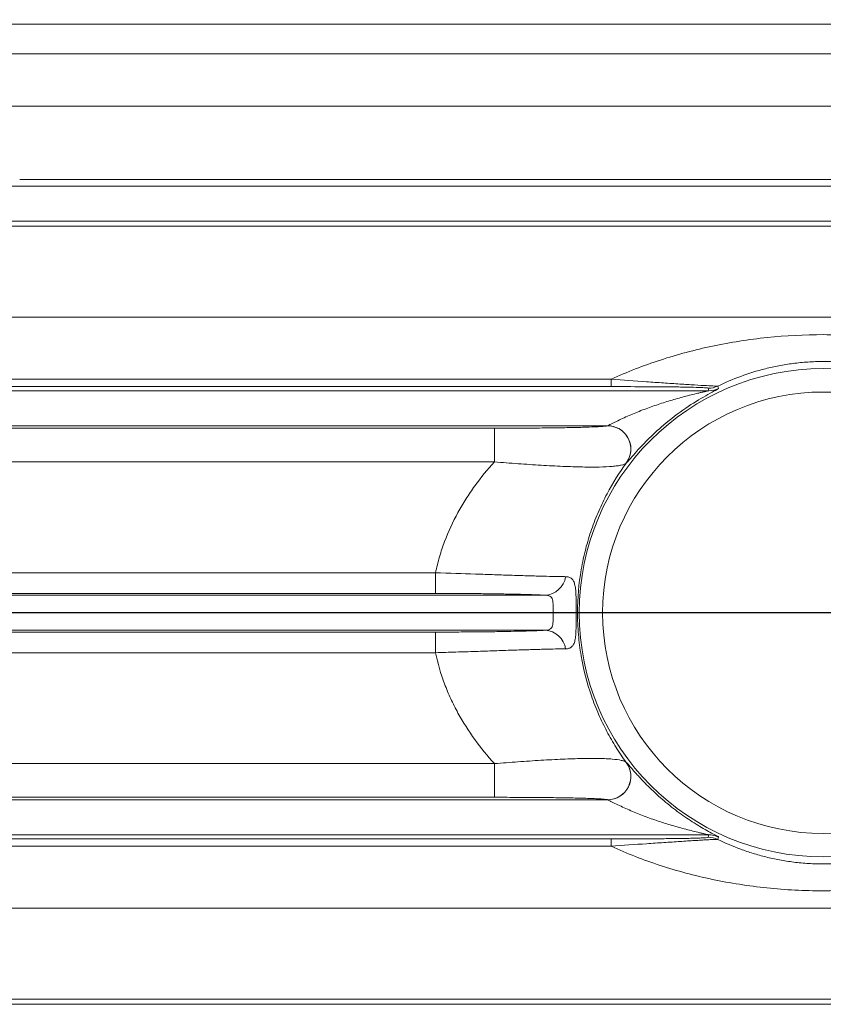
# Model space of a CAD drawing. Units: inches. Extents: x 0 to 16.8, y 0 to 10.8.
# Drawn here: x 3.1 to 3.7, y 6 to 6.8 of the extents above; entities that cross this region are included whole.
import ezdxf

# ---------------------------------------------------------------- set-up
doc = ezdxf.new("R2010")
doc.units = ezdxf.units.IN
doc.header["$MEASUREMENT"] = 0
doc.layers.add('DIMENSION', color=5, linetype='Continuous')
doc.styles.add('SLDTEXTSTYLE0', font='TXT', dxfattribs={"width": 0.605})
doc.styles.add('SLDTEXTSTYLE6', font='TXT', dxfattribs={"width": 0.563})
doc.dimstyles.new('SLDDIMSTYLE0', dxfattribs={"dimtxt": 0.1, "dimasz": 0.1, "dimexe": 0, "dimexo": 0.0625, "dimgap": 0.025, "dimtad": 0, "dimtih": 1, "dimtoh": 1, "dimlfac": 6.5, "dimrnd": 1e-09, "dimzin": 12, "dimdsep": 46, "dimtxsty": 'SLDTEXTSTYLE0', "dimsah": 1, "dimcen": 0.09, "dimadec": 0, "dimazin": 3, "dimtfac": 1, "dimtofl": 0, "dimtmove": 0, "dimatfit": 3, "dimfxl": 1, "dimfrac": 2, "dimtolj": 1, "dimtzin": 12, "dimarcsym": 0})

# ---------------------------------------------------------------- blocks, each defined once
blk = doc.blocks.new('_D')
at = {"layer": 'DIMENSION'}
for p, q in [((0.58945, 6.49711), (0.58945, 9.62536)), ((9.04559, 6.73691), (9.04559, 9.62536)), ((0.58945, 9.52536), (4.44559, 9.52536)), ((9.04559, 9.52536), (4.75825, 9.52536))]:
    blk.add_line(p, q, dxfattribs=at)
for points in [[(0.58945, 9.52536), (0.68945, 9.51036), (0.68945, 9.54036)], [(9.04559, 9.52536), (8.94559, 9.54036), (8.94559, 9.51036)]]:
    blk.add_solid(points, dxfattribs=at)
at = {"layer": 'DIMENSION', "insert": (4.46845, 9.57753), "char_height": 0.1, "attachment_point": 1, "style": 'SLDTEXTSTYLE6'}
blk.add_mtext('( C )', dxfattribs=at)

msp = doc.modelspace()

# ---------------------------------------------------------------- linework, layer by layer
at = {"color": 8, "linetype": 'Continuous', "lineweight": 15}
for p, q in [((3.03819, 6.80505), (5.25498, 6.80505)), ((5.25267, 6.7816), (3.03819, 6.7816)), ((3.03846, 6.74038), (5.24861, 6.74038)), ((5.24289, 6.68236), (3.0624, 6.68236)), ((5.23924, 6.64537), (2.70023, 6.64537)), ((5.23217, 6.57358), (2.70023, 6.57358)), ((3.61444, 6.5173), (3.61392, 6.51695)), ((3.54198, 6.45884), (3.54147, 6.45833)), ((5.20582, 6.10679), (2.70023, 6.10679)), ((5.2129, 6.035), (2.70023, 6.035))]:
    msp.add_line(p, q, dxfattribs=at)
at = {"color": 7, "linetype": 'Continuous', "lineweight": 15}
for p, q in [((2.58919, 6.6771), (5.24237, 6.6771)), ((2.58644, 6.64942), (5.23964, 6.64942)), ((2.70023, 6.52457), (3.52951, 6.52457)), ((3.52951, 6.51876), (3.52951, 6.52457)), ((3.52951, 6.51876), (2.70023, 6.51876)), ((3.60663, 6.51556), (3.6062, 6.51752)), ((2.59041, 6.51556), (3.60663, 6.51556)), ((2.58904, 6.48788), (3.52667, 6.48788)), ((2.70023, 6.48595), (3.43741, 6.48595)), ((3.43741, 6.48595), (3.43741, 6.45932)), ((3.43741, 6.45932), (2.70023, 6.45932)), ((2.70023, 6.37173), (3.39088, 6.37173)), ((3.39088, 6.37173), (3.39088, 6.35544)), ((2.59036, 6.35402), (3.47739, 6.35402)), ((3.39088, 6.35544), (2.70023, 6.35544)), ((2.59036, 6.32634), (3.47739, 6.32634)), ((2.70023, 6.32493), (3.39088, 6.32493)), ((3.39088, 6.30863), (3.39088, 6.32493)), ((3.39088, 6.30863), (2.70023, 6.30863)), ((2.70023, 6.22104), (3.43741, 6.22104)), ((3.43741, 6.22104), (3.43741, 6.19442)), ((2.58904, 6.19249), (3.52667, 6.19249)), ((3.43741, 6.19442), (2.70023, 6.19442)), ((2.59041, 6.1648), (3.60663, 6.1648)), ((2.70023, 6.16161), (3.52951, 6.16161)), ((3.52951, 6.15579), (3.52951, 6.16161)), ((3.6062, 6.16285), (3.60663, 6.1648)), ((3.52951, 6.15579), (2.70023, 6.15579)), ((2.58644, 6.03095), (5.2133, 6.03095))]:
    msp.add_line(p, q, dxfattribs=at)
at = {"color": 7, "linetype": 'Continuous', "lineweight": 15, "flags": 128}
for points in [[(3.61397, 6.51923), (3.6142, 6.51827), (3.61444, 6.5173)], [(3.61444, 6.16307), (3.61421, 6.16211), (3.61397, 6.16113)]]:
    msp.add_lwpolyline(points, dxfattribs=at)
at = {"color": 7, "linetype": 'Continuous', "lineweight": 15}
for radius in [0.19278, 0.17432]:
    msp.add_circle((3.69716, 6.34018), radius, dxfattribs=at)
for centre, radius, start, end in [((3.60619, 6.53598), 0.01847, 270.00876, 294.90998), ((3.60663, 6.53403), 0.01847, 270.0088, 295.02518), ((3.52661, 6.4694), 0.01848, 322.58942, 89.81869), ((3.52665, 6.46942), 0.01848, 51.43537, 89.63626), ((3.47645, 6.37142), 0.01742, 273.08394, 350.93587), ((3.47645, 6.30895), 0.01742, 9.06413, 86.91606), ((3.52661, 6.21097), 0.01848, 270.18131, 37.41058), ((3.52666, 6.21096), 0.0185, 270.33337, 36.8058), ((3.60619, 6.14438), 0.01847, 65.09002, 89.99124), ((3.60663, 6.14634), 0.01847, 64.97482, 89.9912)]:
    msp.add_arc(centre, radius, start, end, dxfattribs=at)
at = {"color": 8, "linetype": 'Continuous', "lineweight": 15}
msp.add_arc((3.52669, 6.46941), 0.01847, 323.13584, 51.5703, dxfattribs=at)
at = {"color": 7, "linetype": 'Continuous', "lineweight": 15}
for points, knots in [([(3.52951, 6.52457), (3.54211, 6.53035), (3.55508, 6.5354), (3.57518, 6.54196), (3.58199, 6.54397), (3.59575, 6.54764), (3.60269, 6.5493), (3.61674, 6.55226), (3.62384, 6.55356), (3.63822, 6.55581), (3.64551, 6.55676), (3.66758, 6.55905), (3.68237, 6.55981), (3.70096, 6.55981), (3.70468, 6.55976), (3.71214, 6.55956), (3.71587, 6.55942), (3.72701, 6.55884), (3.73437, 6.55826), (3.74898, 6.55674), (3.75622, 6.5558), (3.77059, 6.55354), (3.77774, 6.55223), (3.79894, 6.54775), (3.81262, 6.54409), (3.83925, 6.53539), (3.85219, 6.53036), (3.8648, 6.52457)], [0, 0, 0, 0, 0.125, 0.125, 0.1875, 0.1875, 0.25, 0.25, 0.3125, 0.3125, 0.375, 0.375, 0.5, 0.5, 0.53125, 0.53125, 0.5625, 0.5625, 0.625, 0.625, 0.6875, 0.6875, 0.75, 0.75, 0.875, 0.875, 1, 1, 1, 1]), ([(3.78034, 6.51923), (3.77459, 6.52204), (3.76861, 6.52461), (3.75918, 6.52809), (3.75596, 6.52918), (3.74932, 6.53123), (3.74591, 6.53218), (3.73896, 6.5339), (3.7354, 6.53468), (3.72808, 6.53605), (3.72431, 6.53665), (3.71661, 6.53762), (3.7127, 6.53798), (3.70674, 6.53835), (3.70473, 6.53845), (3.70076, 6.53857), (3.69877, 6.53859), (3.69284, 6.53858), (3.6889, 6.53845), (3.68302, 6.53806), (3.68107, 6.53791), (3.67717, 6.53753), (3.67523, 6.53731), (3.66946, 6.53657), (3.66568, 6.53596), (3.65841, 6.53458), (3.65489, 6.53379), (3.64461, 6.53122), (3.63813, 6.52919), (3.62568, 6.5246), (3.6197, 6.52203), (3.61397, 6.51923)], [0, 0, 0, 0, 0.125, 0.125, 0.1875, 0.1875, 0.25, 0.25, 0.3125, 0.3125, 0.375, 0.375, 0.4375, 0.4375, 0.46875, 0.46875, 0.5, 0.5, 0.5625, 0.5625, 0.59375, 0.59375, 0.625, 0.625, 0.6875, 0.6875, 0.75, 0.75, 0.875, 0.875, 1, 1, 1, 1]), ([(3.52951, 6.52457), (3.53899, 6.52388), (3.54831, 6.52323), (3.56196, 6.52229), (3.56646, 6.52198), (3.57531, 6.52139), (3.57967, 6.52111), (3.58587, 6.5207), (3.58788, 6.52057), (3.59179, 6.52033), (3.59368, 6.52021), (3.59903, 6.51988), (3.60221, 6.51968), (3.60759, 6.51938), (3.60967, 6.51928), (3.61269, 6.51918), (3.61357, 6.51918), (3.61397, 6.51923)], [0, 0, 0, 0, 0.25, 0.25, 0.375, 0.375, 0.5, 0.5, 0.5625, 0.5625, 0.625, 0.625, 0.75, 0.75, 0.875, 0.875, 1, 1, 1, 1]), ([(3.6062, 6.51752), (3.60617, 6.51763), (3.60565, 6.51774), (3.6038, 6.5179), (3.60302, 6.51795), (3.60112, 6.51805), (3.59999, 6.51809), (3.59616, 6.51823), (3.5931, 6.5183), (3.58798, 6.5184), (3.58618, 6.51843), (3.5825, 6.51848), (3.58061, 6.51851), (3.57482, 6.51858), (3.57078, 6.51861), (3.5627, 6.51867), (3.55861, 6.51869), (3.54627, 6.51875), (3.53793, 6.51876), (3.52951, 6.51876)], [0, 0, 0, 0, 0.125, 0.125, 0.1875, 0.1875, 0.25, 0.25, 0.375, 0.375, 0.4375, 0.4375, 0.5, 0.5, 0.625, 0.625, 0.75, 0.75, 1, 1, 1, 1]), ([(3.61392, 6.51695), (3.61386, 6.51691), (3.61354, 6.51668), (3.6104, 6.51503), (3.60228, 6.51063), (3.58808, 6.50196), (3.572, 6.4897), (3.55878, 6.47742), (3.54999, 6.46802), (3.54483, 6.46207), (3.54251, 6.45936), (3.54205, 6.45891), (3.54198, 6.45884)], [0, 0, 0, 0, 0.012685, 0.068298, 0.162214, 0.343506, 0.537813, 0.692213, 0.808983, 0.903193, 0.985153, 1, 1, 1, 1]), ([(3.52677, 6.48791), (3.52696, 6.48797), (3.52731, 6.48814), (3.52825, 6.48858), (3.52881, 6.48886), (3.53006, 6.48949), (3.53075, 6.48983), (3.53219, 6.49055), (3.53295, 6.49092), (3.53527, 6.49205), (3.53692, 6.49284), (3.54028, 6.4944), (3.542, 6.49517), (3.54723, 6.49746), (3.5508, 6.49892), (3.55801, 6.5017), (3.56166, 6.50302), (3.56897, 6.50549), (3.57263, 6.50666), (3.57997, 6.50886), (3.58364, 6.50989), (3.58911, 6.51134), (3.59092, 6.5118), (3.59453, 6.5127), (3.59633, 6.51314), (3.59898, 6.51376), (3.59985, 6.51396), (3.60156, 6.51436), (3.6024, 6.51455), (3.60402, 6.51492), (3.60479, 6.51509), (3.6061, 6.5154), (3.60664, 6.51554), (3.60663, 6.51556)], [0, 0, 0, 0, 0.03125, 0.03125, 0.0625, 0.0625, 0.09375, 0.09375, 0.125, 0.125, 0.1875, 0.1875, 0.25, 0.25, 0.375, 0.375, 0.5, 0.5, 0.625, 0.625, 0.75, 0.75, 0.8125, 0.8125, 0.875, 0.875, 0.90625, 0.90625, 0.9375, 0.9375, 0.96875, 0.96875, 1, 1, 1, 1]), ([(3.43741, 6.48595), (3.4428, 6.48595), (3.44816, 6.48596), (3.45882, 6.486), (3.46413, 6.48602), (3.47439, 6.4861), (3.47938, 6.48615), (3.48662, 6.48624), (3.489, 6.48628), (3.4936, 6.48635), (3.49582, 6.48639), (3.50008, 6.48647), (3.50212, 6.48652), (3.50601, 6.48662), (3.50788, 6.48667), (3.51308, 6.48683), (3.51601, 6.48695), (3.51965, 6.48713), (3.52073, 6.4872), (3.52264, 6.48733), (3.52345, 6.4874), (3.52548, 6.4876), (3.5263, 6.48774), (3.52667, 6.48788)], [0, 0, 0, 0, 0.125, 0.125, 0.25, 0.25, 0.375, 0.375, 0.4375, 0.4375, 0.5, 0.5, 0.5625, 0.5625, 0.625, 0.625, 0.75, 0.75, 0.8125, 0.8125, 0.875, 0.875, 1, 1, 1, 1]), ([(3.39088, 6.37173), (3.39175, 6.37598), (3.3928, 6.3802), (3.39521, 6.38848), (3.39657, 6.39253), (3.40104, 6.40442), (3.40456, 6.412), (3.41054, 6.42293), (3.41265, 6.4265), (3.41709, 6.43351), (3.41943, 6.43695), (3.42673, 6.44701), (3.43193, 6.45333), (3.43741, 6.45932)], [0, 0, 0, 0, 0.125, 0.125, 0.25, 0.25, 0.5, 0.5, 0.625, 0.625, 0.75, 0.75, 1, 1, 1, 1]), ([(3.54129, 6.45817), (3.54058, 6.45764), (3.53936, 6.45717), (3.53667, 6.45656), (3.53564, 6.45638), (3.53327, 6.45604), (3.53194, 6.4559), (3.52758, 6.45552), (3.52415, 6.45536), (3.51818, 6.45524), (3.51606, 6.45522), (3.51162, 6.45523), (3.5093, 6.45526), (3.50447, 6.45535), (3.50196, 6.45542), (3.49675, 6.45558), (3.49404, 6.45569), (3.48581, 6.45604), (3.48012, 6.45635), (3.47129, 6.45687), (3.4683, 6.45706), (3.46222, 6.45747), (3.45915, 6.45768), (3.44991, 6.45834), (3.44369, 6.45882), (3.43741, 6.45932)], [0, 0, 0, 0, 0.125, 0.125, 0.1875, 0.1875, 0.25, 0.25, 0.375, 0.375, 0.4375, 0.4375, 0.5, 0.5, 0.5625, 0.5625, 0.625, 0.625, 0.75, 0.75, 0.8125, 0.8125, 0.875, 0.875, 1, 1, 1, 1]), ([(3.54147, 6.45833), (3.53601, 6.45086), (3.53094, 6.44283), (3.52399, 6.42971), (3.52178, 6.42514), (3.5177, 6.41578), (3.51581, 6.41096), (3.51237, 6.40105), (3.51082, 6.39595), (3.50877, 6.38806), (3.50813, 6.38538), (3.50695, 6.37995), (3.50641, 6.37718), (3.50401, 6.36327), (3.50301, 6.35194), (3.50299, 6.33751), (3.50305, 6.3346), (3.5033, 6.3288), (3.50348, 6.32591), (3.50422, 6.31728), (3.50496, 6.31165), (3.50779, 6.29516), (3.51053, 6.28468), (3.51487, 6.27211), (3.51578, 6.26962), (3.51768, 6.26476), (3.51867, 6.26237), (3.52173, 6.25535), (3.5239, 6.25084), (3.52851, 6.24212), (3.53094, 6.23791), (3.53603, 6.22977), (3.5387, 6.22582), (3.54147, 6.22204)], [0, 0, 0, 0, 0.125, 0.125, 0.1875, 0.1875, 0.25, 0.25, 0.3125, 0.3125, 0.34375, 0.34375, 0.375, 0.375, 0.5, 0.5, 0.53125, 0.53125, 0.5625, 0.5625, 0.625, 0.625, 0.75, 0.75, 0.78125, 0.78125, 0.8125, 0.8125, 0.875, 0.875, 0.9375, 0.9375, 1, 1, 1, 1]), ([(3.39088, 6.37173), (3.40163, 6.37141), (3.41213, 6.37107), (3.42495, 6.37064), (3.4275, 6.37056), (3.43254, 6.37039), (3.43502, 6.3703), (3.44231, 6.37006), (3.44698, 6.3699), (3.45373, 6.36968), (3.45594, 6.36961), (3.46025, 6.36948), (3.46237, 6.36941), (3.46853, 6.36923), (3.47234, 6.36912), (3.47942, 6.36894), (3.48268, 6.36886), (3.48715, 6.36878), (3.48857, 6.36875), (3.49124, 6.36871), (3.49249, 6.36869), (3.49366, 6.36867)], [0, 0, 0, 0, 0.25, 0.25, 0.3125, 0.3125, 0.375, 0.375, 0.5, 0.5, 0.5625, 0.5625, 0.625, 0.625, 0.75, 0.75, 0.875, 0.875, 0.9375, 0.9375, 1, 1, 1, 1]), ([(3.49366, 6.36867), (3.49462, 6.36866), (3.49549, 6.36854), (3.49706, 6.36803), (3.49776, 6.36765), (3.49898, 6.36657), (3.4995, 6.36589), (3.50036, 6.36419), (3.50071, 6.36316), (3.50124, 6.36077), (3.50144, 6.35941), (3.50164, 6.35708), (3.5017, 6.35626), (3.50179, 6.35454), (3.50182, 6.35365), (3.50187, 6.3518), (3.50189, 6.35083), (3.50191, 6.34883), (3.50192, 6.34778), (3.50193, 6.34461), (3.50193, 6.34243), (3.50193, 6.33909), (3.50193, 6.33798), (3.50193, 6.3358), (3.50193, 6.33473), (3.50191, 6.33157), (3.50189, 6.32951), (3.50179, 6.32577), (3.50171, 6.32408), (3.50151, 6.32176), (3.50142, 6.32102), (3.50123, 6.31964), (3.50111, 6.319), (3.50071, 6.31721), (3.50037, 6.3162), (3.4995, 6.31448), (3.49898, 6.3138), (3.49777, 6.31273), (3.49707, 6.31234), (3.49549, 6.31183), (3.49462, 6.3117), (3.49366, 6.31169)], [0, 0, 0, 0, 0.0625, 0.0625, 0.125, 0.125, 0.1875, 0.1875, 0.25, 0.25, 0.3125, 0.3125, 0.34375, 0.34375, 0.375, 0.375, 0.40625, 0.40625, 0.4375, 0.4375, 0.5, 0.5, 0.53125, 0.53125, 0.5625, 0.5625, 0.625, 0.625, 0.6875, 0.6875, 0.71875, 0.71875, 0.75, 0.75, 0.8125, 0.8125, 0.875, 0.875, 0.9375, 0.9375, 1, 1, 1, 1]), ([(3.47739, 6.35402), (3.47642, 6.35408), (3.47537, 6.35413), (3.47314, 6.35423), (3.47195, 6.35428), (3.46821, 6.35443), (3.46547, 6.35452), (3.45952, 6.3547), (3.45631, 6.35478), (3.45112, 6.35489), (3.44934, 6.35493), (3.4457, 6.355), (3.44384, 6.35503), (3.43815, 6.35512), (3.4342, 6.35518), (3.42601, 6.35527), (3.42173, 6.35531), (3.40877, 6.35541), (3.39993, 6.35544), (3.39088, 6.35544)], [0, 0, 0, 0, 0.0625, 0.0625, 0.125, 0.125, 0.25, 0.25, 0.375, 0.375, 0.4375, 0.4375, 0.5, 0.5, 0.625, 0.625, 0.75, 0.75, 1, 1, 1, 1]), ([(3.47739, 6.32634), (3.47812, 6.32636), (3.47881, 6.32642), (3.48009, 6.32668), (3.48067, 6.32687), (3.48169, 6.32743), (3.48213, 6.3278), (3.48282, 6.32872), (3.48307, 6.32927), (3.48344, 6.33054), (3.48355, 6.33128), (3.48367, 6.33284), (3.48369, 6.33367), (3.48369, 6.33545), (3.48368, 6.33638), (3.48366, 6.33827), (3.48365, 6.33924), (3.48365, 6.34118), (3.48366, 6.34214), (3.48368, 6.34404), (3.48369, 6.34497), (3.48368, 6.34761), (3.48361, 6.34922), (3.48306, 6.35112), (3.4828, 6.35168), (3.48211, 6.35259), (3.48168, 6.35295), (3.48013, 6.35378), (3.47884, 6.35399), (3.47739, 6.35402)], [0, 0, 0, 0, 0.0625, 0.0625, 0.125, 0.125, 0.1875, 0.1875, 0.25, 0.25, 0.3125, 0.3125, 0.375, 0.375, 0.4375, 0.4375, 0.5, 0.5, 0.5625, 0.5625, 0.625, 0.625, 0.75, 0.75, 0.8125, 0.8125, 0.875, 0.875, 1, 1, 1, 1]), ([(3.39088, 6.32493), (3.3954, 6.32493), (3.39992, 6.32493), (3.40886, 6.32497), (3.41324, 6.32499), (3.42182, 6.32506), (3.42603, 6.32509), (3.4322, 6.32517), (3.43425, 6.32519), (3.43822, 6.32525), (3.44017, 6.32528), (3.44586, 6.32537), (3.44947, 6.32544), (3.4546, 6.32555), (3.45627, 6.32559), (3.45951, 6.32567), (3.46108, 6.32571), (3.46855, 6.32593), (3.4735, 6.32613), (3.47739, 6.32634)], [0, 0, 0, 0, 0.125, 0.125, 0.25, 0.25, 0.375, 0.375, 0.4375, 0.4375, 0.5, 0.5, 0.625, 0.625, 0.6875, 0.6875, 0.75, 0.75, 1, 1, 1, 1]), ([(3.49366, 6.31169), (3.48899, 6.31164), (3.48309, 6.31152), (3.47419, 6.31129), (3.47233, 6.31124), (3.46849, 6.31114), (3.46651, 6.31108), (3.46041, 6.3109), (3.45612, 6.31076), (3.44937, 6.31054), (3.44707, 6.31047), (3.44235, 6.31031), (3.43993, 6.31023), (3.43261, 6.30998), (3.42762, 6.30981), (3.41743, 6.30947), (3.41223, 6.3093), (3.40427, 6.30905), (3.4016, 6.30896), (3.39625, 6.3088), (3.39357, 6.30871), (3.39088, 6.30863)], [0, 0, 0, 0, 0.25, 0.25, 0.3125, 0.3125, 0.375, 0.375, 0.5, 0.5, 0.5625, 0.5625, 0.625, 0.625, 0.75, 0.75, 0.875, 0.875, 0.9375, 0.9375, 1, 1, 1, 1]), ([(3.43741, 6.22104), (3.43191, 6.22706), (3.42673, 6.23336), (3.41709, 6.24664), (3.41263, 6.25362), (3.40657, 6.26468), (3.40466, 6.26847), (3.40112, 6.27615), (3.39949, 6.28005), (3.39503, 6.29195), (3.39263, 6.30014), (3.39088, 6.30863)], [0, 0, 0, 0, 0.25, 0.25, 0.5, 0.5, 0.625, 0.625, 0.75, 0.75, 1, 1, 1, 1]), ([(3.43741, 6.22104), (3.44369, 6.22155), (3.44989, 6.22202), (3.46211, 6.2229), (3.46814, 6.2233), (3.47704, 6.22384), (3.47998, 6.224), (3.48571, 6.2243), (3.48852, 6.22444), (3.49399, 6.22468), (3.49665, 6.22478), (3.50185, 6.22495), (3.50439, 6.22502), (3.5117, 6.22515), (3.51612, 6.22516), (3.52204, 6.22505), (3.5239, 6.22499), (3.52737, 6.22483), (3.52899, 6.22472), (3.53338, 6.22435), (3.53573, 6.22402), (3.53843, 6.22341), (3.5392, 6.22319), (3.54045, 6.22271), (3.54093, 6.22246), (3.54129, 6.22219)], [0, 0, 0, 0, 0.125, 0.125, 0.25, 0.25, 0.3125, 0.3125, 0.375, 0.375, 0.4375, 0.4375, 0.5, 0.5, 0.625, 0.625, 0.6875, 0.6875, 0.75, 0.75, 0.875, 0.875, 0.9375, 0.9375, 1, 1, 1, 1]), ([(3.54147, 6.22204), (3.54167, 6.22188), (3.54208, 6.22145), (3.54299, 6.22043), (3.54335, 6.22002), (3.54415, 6.2191), (3.54459, 6.21859), (3.54605, 6.2169), (3.5472, 6.21557), (3.54913, 6.2134), (3.5498, 6.21265), (3.55122, 6.21108), (3.55197, 6.21027), (3.55426, 6.20781), (3.55588, 6.20613), (3.55928, 6.20269), (3.56108, 6.20093), (3.56658, 6.19574), (3.57039, 6.19239), (3.57631, 6.18755), (3.57832, 6.18597), (3.5823, 6.18295), (3.58429, 6.1815), (3.58826, 6.1787), (3.59024, 6.17736), (3.59418, 6.17478), (3.59616, 6.17354), (3.60002, 6.17118), (3.6019, 6.17007), (3.60553, 6.168), (3.60725, 6.16705), (3.61037, 6.16536), (3.61178, 6.16461), (3.61332, 6.16378), (3.61374, 6.16355), (3.6143, 6.16321), (3.61445, 6.1631), (3.61444, 6.16307)], [0, 0, 0, 0, 0.0625, 0.0625, 0.09375, 0.09375, 0.125, 0.125, 0.1875, 0.1875, 0.21875, 0.21875, 0.25, 0.25, 0.3125, 0.3125, 0.375, 0.375, 0.5, 0.5, 0.5625, 0.5625, 0.625, 0.625, 0.6875, 0.6875, 0.75, 0.75, 0.8125, 0.8125, 0.875, 0.875, 0.9375, 0.9375, 0.96875, 0.96875, 1, 1, 1, 1]), ([(3.52667, 6.19249), (3.52648, 6.19256), (3.52619, 6.19263), (3.52533, 6.19277), (3.52478, 6.19284), (3.52273, 6.19304), (3.52085, 6.19317), (3.51718, 6.19336), (3.5158, 6.19342), (3.51283, 6.19354), (3.51123, 6.1936), (3.50608, 6.19375), (3.5022, 6.19385), (3.49357, 6.19402), (3.48898, 6.19409), (3.48176, 6.19419), (3.4793, 6.19421), (3.47428, 6.19426), (3.47171, 6.19429), (3.46395, 6.19434), (3.45872, 6.19437), (3.44815, 6.19441), (3.4428, 6.19442), (3.43741, 6.19442)], [0, 0, 0, 0, 0.0625, 0.0625, 0.125, 0.125, 0.25, 0.25, 0.3125, 0.3125, 0.375, 0.375, 0.5, 0.5, 0.625, 0.625, 0.6875, 0.6875, 0.75, 0.75, 0.875, 0.875, 1, 1, 1, 1]), ([(3.60663, 6.1648), (3.60664, 6.16482), (3.60651, 6.16486), (3.60608, 6.16497), (3.60578, 6.16504), (3.60479, 6.16527), (3.60402, 6.16545), (3.60241, 6.16581), (3.60157, 6.16601), (3.59986, 6.1664), (3.59899, 6.1666), (3.59635, 6.16723), (3.59455, 6.16766), (3.59094, 6.16856), (3.58912, 6.16903), (3.58364, 6.17048), (3.57997, 6.17151), (3.57265, 6.1737), (3.56899, 6.17487), (3.56167, 6.17735), (3.55803, 6.17866), (3.55083, 6.18144), (3.54724, 6.18291), (3.54202, 6.18519), (3.5403, 6.18596), (3.53694, 6.18752), (3.53529, 6.1883), (3.53218, 6.18982), (3.5307, 6.19056), (3.52882, 6.1915), (3.52824, 6.19179), (3.52732, 6.19223), (3.52695, 6.1924), (3.52677, 6.19246)], [0, 0, 0, 0, 0.015625, 0.015625, 0.03125, 0.03125, 0.0625, 0.0625, 0.09375, 0.09375, 0.125, 0.125, 0.1875, 0.1875, 0.25, 0.25, 0.375, 0.375, 0.5, 0.5, 0.625, 0.625, 0.75, 0.75, 0.8125, 0.8125, 0.875, 0.875, 0.9375, 0.9375, 0.96875, 0.96875, 1, 1, 1, 1]), ([(3.52951, 6.16161), (3.53794, 6.16161), (3.54632, 6.16162), (3.55877, 6.16167), (3.56292, 6.1617), (3.57101, 6.16176), (3.57497, 6.16179), (3.58263, 6.16188), (3.58638, 6.16194), (3.59147, 6.16203), (3.59308, 6.16207), (3.59612, 6.16215), (3.59754, 6.16219), (3.60006, 6.16228), (3.60116, 6.16232), (3.60257, 6.1624), (3.603, 6.16242), (3.60378, 6.16247), (3.60413, 6.1625), (3.60566, 6.16263), (3.60617, 6.16274), (3.6062, 6.16285)], [0, 0, 0, 0, 0.25, 0.25, 0.375, 0.375, 0.5, 0.5, 0.625, 0.625, 0.6875, 0.6875, 0.75, 0.75, 0.8125, 0.8125, 0.84375, 0.84375, 0.875, 0.875, 1, 1, 1, 1]), ([(3.61397, 6.16113), (3.61357, 6.16118), (3.61269, 6.16119), (3.61046, 6.16111), (3.60955, 6.16107), (3.60747, 6.16097), (3.60629, 6.16091), (3.60365, 6.16076), (3.60217, 6.16068), (3.59901, 6.16049), (3.59732, 6.16039), (3.59377, 6.16017), (3.5919, 6.16005), (3.58801, 6.1598), (3.58599, 6.15967), (3.57982, 6.15927), (3.57554, 6.15899), (3.56672, 6.1584), (3.56215, 6.15809), (3.54836, 6.15714), (3.539, 6.15648), (3.52951, 6.15579)], [0, 0, 0, 0, 0.125, 0.125, 0.1875, 0.1875, 0.25, 0.25, 0.3125, 0.3125, 0.375, 0.375, 0.4375, 0.4375, 0.5, 0.5, 0.625, 0.625, 0.75, 0.75, 1, 1, 1, 1]), ([(3.61397, 6.16113), (3.61973, 6.15832), (3.6257, 6.15575), (3.63513, 6.15228), (3.63835, 6.15119), (3.645, 6.14914), (3.6484, 6.14819), (3.65536, 6.14646), (3.65892, 6.14568), (3.66623, 6.14431), (3.67, 6.14372), (3.6777, 6.14275), (3.68161, 6.14238), (3.68758, 6.14201), (3.68958, 6.14192), (3.69356, 6.1418), (3.69554, 6.14177), (3.70148, 6.14179), (3.70541, 6.14192), (3.71129, 6.1423), (3.71324, 6.14246), (3.71714, 6.14284), (3.71909, 6.14306), (3.72485, 6.1438), (3.72863, 6.1444), (3.73591, 6.14579), (3.73943, 6.14657), (3.74971, 6.14915), (3.75618, 6.15118), (3.76863, 6.15576), (3.77461, 6.15834), (3.78034, 6.16113)], [0, 0, 0, 0, 0.125, 0.125, 0.1875, 0.1875, 0.25, 0.25, 0.3125, 0.3125, 0.375, 0.375, 0.4375, 0.4375, 0.46875, 0.46875, 0.5, 0.5, 0.5625, 0.5625, 0.59375, 0.59375, 0.625, 0.625, 0.6875, 0.6875, 0.75, 0.75, 0.875, 0.875, 1, 1, 1, 1]), ([(3.8648, 6.15579), (3.85221, 6.15001), (3.83923, 6.14497), (3.81914, 6.13841), (3.81232, 6.13639), (3.79857, 6.13272), (3.79162, 6.13107), (3.77757, 6.12811), (3.77047, 6.1268), (3.75609, 6.12455), (3.74881, 6.1236), (3.72673, 6.12132), (3.71194, 6.12056), (3.69335, 6.12056), (3.68963, 6.12061), (3.68217, 6.1208), (3.67844, 6.12095), (3.6673, 6.12153), (3.65994, 6.1221), (3.64533, 6.12363), (3.63809, 6.12457), (3.62372, 6.12683), (3.61657, 6.12814), (3.59537, 6.13262), (3.58169, 6.13628), (3.55507, 6.14498), (3.54212, 6.15001), (3.52951, 6.15579)], [0, 0, 0, 0, 0.125, 0.125, 0.1875, 0.1875, 0.25, 0.25, 0.3125, 0.3125, 0.375, 0.375, 0.5, 0.5, 0.53125, 0.53125, 0.5625, 0.5625, 0.625, 0.625, 0.6875, 0.6875, 0.75, 0.75, 0.875, 0.875, 1, 1, 1, 1])]:
    msp.add_open_spline(points, degree=3, knots=knots, dxfattribs=at)
for points in [[(3.52667, 6.48788), (3.5267, 6.48789), (3.52673, 6.48789), (3.52677, 6.48791)], [(3.54147, 6.45833), (3.5414, 6.45827), (3.54134, 6.45822), (3.54129, 6.45817)], [(3.54129, 6.22219), (3.54134, 6.22215), (3.5414, 6.2221), (3.54147, 6.22204)], [(3.52677, 6.19246), (3.52673, 6.19247), (3.5267, 6.19248), (3.52667, 6.19249)]]:
    msp.add_open_spline(points, degree=3, dxfattribs=at)
at = {"layer": 'DIMENSION'}
msp.add_line((9.16309, 6.34018), (0.51719, 6.34018), dxfattribs=at)

# ---------------------------------------------------------------- dimensions: what is measured, and where the dimension line sits
dim = msp.add_linear_dim(base=(9.04559, 9.52536), p1=(0.58945, 6.41711), p2=(9.04559, 6.65691), text='( C )', dimstyle='SLDDIMSTYLE0', dxfattribs=at)
dim.commit()
dim.dimension.update_dxf_attribs({"geometry": '_D', "text_midpoint": (4.60192, 9.52536), "dimtype": 160})

doc.saveas('drawing.dxf')
